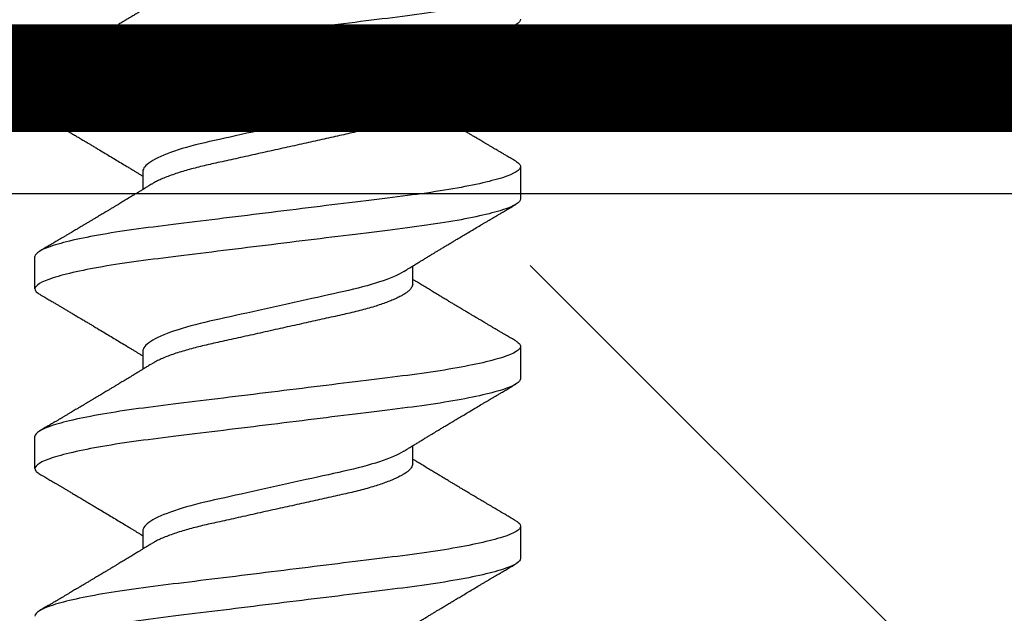
# Model space of a CAD drawing. Units: inches. Extents: x 102.6 to 129, y 1.2 to 16.7.
# Drawn here: x 124.1 to 124.4, y 11.8 to 12 of the extents above; entities that cross this region are included whole.
import ezdxf

# ---------------------------------------------------------------- set-up
doc = ezdxf.new("R2010")
doc.units = ezdxf.units.IN
doc.header["$MEASUREMENT"] = 0
doc.linetypes.add('SLD-Solid', pattern=[0])
for name, color, linetype in [('ANCHOR', 3, 'Continuous'), ('Hatch', 8, 'Continuous'), ('JOINT', 2, 'Continuous'), ('MOISTURE BARRIER', 1, 'Continuous')]:
    doc.layers.add(name, color=color, linetype=linetype)

msp = doc.modelspace()

# ---------------------------------------------------------------- hatches: boundary and pattern name
at = {"layer": 'Hatch'}
h = msp.add_hatch(dxfattribs=at)
h.set_pattern_fill('GOST_WOOD', color=256, scale=0.15, angle=45, style=0)
h.set_pattern_definition([(135, (-78.3527, -22.2121), (0.636396, 0.636396), [1.5, -0.3]), (135, (-77.9284, -22.2121), (0.636396, 0.636396), [0.9, -0.225, 0.45, -0.225]), (135, (-77.3981, -22.3182), (0.636396, 0.636396), [1.5, -0.3])])
edge = h.paths.add_edge_path()
edge.add_line((122.24163, 11.95436), (124.06035, 11.95436))
edge.add_line((124.06035, 11.95436), (124.05979, 11.19983))
edge.add_line((124.05979, 11.19983), (124.15339, 11.01226))
edge.add_line((124.15339, 11.01226), (124.24729, 11.19969))
edge.add_line((124.24729, 11.19969), (124.24785, 11.95436))
edge.add_line((124.24785, 11.95436), (124.57668, 11.95436))
edge.add_line((124.57668, 11.95436), (125.57778, 10.95326))
edge.add_line((125.57778, 10.95326), (125.01549, 10.39182))
edge.add_line((125.01549, 10.39182), (124.94905, 10.19299))
edge.add_line((124.94905, 10.19299), (125.14797, 10.25913))
edge.add_line((125.14797, 10.25913), (125.71037, 10.82068))
edge.add_line((125.71037, 10.82068), (127.57668, 8.95436))
edge.add_spline(control_points=[(127.57668, 8.95436), (126.69896, 9.35031), (125.33597, 9.96517), (124.31695, 7.73909), (123.03829, 8.32011), (122.24163, 8.68211)], knot_values=[0, 0, 0, 0, 2.360322, 3.665284, 5.822156, 5.822156, 5.822156, 5.822156], degree=3, periodic=0)
edge.add_line((122.24163, 8.68211), (122.24163, 11.95436))

# ---------------------------------------------------------------- linework, layer by layer
at = {"layer": 'ANCHOR', "linetype": 'SLD-Solid', "lineweight": 25}
for p, q in [((124.06428, 11.98584), (124.06428, 11.99782)), ((124.20428, 11.98758), (124.20428, 11.9943)), ((124.10428, 11.96274), (124.10428, 11.95602)), ((124.24428, 11.96448), (124.24428, 11.9525)), ((124.06428, 11.91917), (124.06428, 11.93115)), ((124.20428, 11.92091), (124.20428, 11.92764)), ((124.24428, 11.89782), (124.24428, 11.88584)), ((124.10428, 11.89608), (124.10428, 11.88935)), ((124.06428, 11.8525), (124.06428, 11.86448)), ((124.20428, 11.85424), (124.20428, 11.86097)), ((124.24428, 11.83115), (124.24428, 11.81917)), ((124.10428, 11.82941), (124.10428, 11.82269))]:
    msp.add_line(p, q, dxfattribs=at)
for points, knots in [([(124.24428, 12.03115), (124.24428, 12.02995), (124.24209, 12.02855), (124.23296, 12.02561), (124.22604, 12.02408), (124.21342, 12.02196), (124.20885, 12.02129), (124.19934, 12.02002), (124.19439, 12.01944), (124.17836, 12.01746), (124.16633, 12.01597), (124.14222, 12.01299), (124.1302, 12.01151), (124.11416, 12.00953), (124.10922, 12.00894), (124.0997, 12.00768), (124.09514, 12.007), (124.08251, 12.00489), (124.07559, 12.00336), (124.06647, 12.00042), (124.06428, 11.99902), (124.06428, 11.99782)], [0, 0, 0, 0, 0.125, 0.125, 0.25, 0.25, 0.3125, 0.3125, 0.375, 0.375, 0.5, 0.5, 0.625, 0.625, 0.6875, 0.6875, 0.75, 0.75, 0.875, 0.875, 1, 1, 1, 1]), ([(124.10754, 12.02469), (124.1071, 12.02442), (124.1063, 12.02393), (124.10522, 12.02327), (124.10439, 12.02275), (124.10377, 12.02237), (124.10326, 12.02206), (124.10254, 12.02162), (124.10152, 12.021), (124.10009, 12.02013), (124.09853, 12.01918), (124.09694, 12.01822), (124.09562, 12.01742), (124.09452, 12.01676), (124.09357, 12.01619), (124.09257, 12.01558), (124.09155, 12.01497), (124.09062, 12.01441), (124.08981, 12.01393), (124.08905, 12.01347), (124.0883, 12.01302), (124.0875, 12.01255), (124.08668, 12.01206), (124.08576, 12.01151), (124.08475, 12.0109), (124.08371, 12.01028), (124.08272, 12.00969), (124.08184, 12.00917), (124.08108, 12.00872), (124.08046, 12.00835), (124.0799, 12.00802), (124.07931, 12.00767), (124.07859, 12.00724), (124.07778, 12.00676), (124.0769, 12.00624), (124.07599, 12.0057), (124.07506, 12.00514), (124.07416, 12.00461), (124.07342, 12.00418), (124.07287, 12.00385), (124.07244, 12.0036), (124.07194, 12.0033), (124.07125, 12.00289), (124.07031, 12.00234), (124.06912, 12.00164), (124.06768, 12.00079), (124.06663, 12.00017), (124.06607, 11.99984)], [0, 0, 0, 0, 0.032021, 0.058163, 0.078399, 0.09271, 0.103617, 0.115155, 0.145002, 0.177944, 0.219189, 0.257895, 0.29325, 0.315269, 0.337296, 0.362137, 0.388145, 0.410745, 0.429692, 0.446224, 0.46638, 0.483822, 0.503611, 0.525751, 0.550244, 0.576713, 0.600936, 0.621736, 0.640657, 0.655425, 0.666711, 0.680538, 0.698333, 0.718417, 0.739544, 0.761441, 0.784112, 0.806927, 0.826009, 0.837434, 0.846384, 0.857038, 0.873664, 0.896267, 0.924852, 0.959427, 1, 1, 1, 1]), ([(124.24428, 12.01917), (124.24428, 12.01797), (124.24209, 12.01657), (124.23296, 12.01363), (124.22604, 12.0121), (124.21342, 12.00999), (124.20885, 12.00931), (124.19934, 12.00804), (124.19439, 12.00746), (124.17836, 12.00548), (124.16633, 12.00399), (124.14222, 12.00102), (124.1302, 11.99953), (124.11416, 11.99755), (124.10922, 11.99696), (124.0997, 11.9957), (124.09514, 11.99502), (124.08251, 11.99291), (124.07559, 11.99138), (124.06647, 11.98844), (124.06428, 11.98704), (124.06428, 11.98584)], [0, 0, 0, 0, 0.125, 0.125, 0.25, 0.25, 0.3125, 0.3125, 0.375, 0.375, 0.5, 0.5, 0.625, 0.625, 0.6875, 0.6875, 0.75, 0.75, 0.875, 0.875, 1, 1, 1, 1]), ([(124.20102, 11.9923), (124.20143, 11.99255), (124.20217, 11.99301), (124.20315, 11.99361), (124.20392, 11.99409), (124.20458, 11.99449), (124.20542, 11.995), (124.20644, 11.99563), (124.20764, 11.99636), (124.20883, 11.99708), (124.21001, 11.9978), (124.21114, 11.99848), (124.21217, 11.9991), (124.21317, 11.99971), (124.21422, 12.00034), (124.21539, 12.00105), (124.21668, 12.00182), (124.21802, 12.00263), (124.21929, 12.00339), (124.22059, 12.00417), (124.222, 12.00501), (124.22367, 12.00601), (124.2255, 12.0071), (124.22745, 12.00825), (124.2291, 12.00924), (124.23043, 12.01002), (124.23139, 12.01059), (124.23225, 12.0111), (124.23294, 12.01152), (124.23347, 12.01183), (124.23397, 12.01212), (124.23458, 12.01248), (124.23539, 12.01296), (124.23641, 12.01356), (124.23763, 12.01429), (124.23906, 12.01513), (124.2407, 12.0161), (124.24187, 12.01679), (124.24248, 12.01715)], [0, 0, 0, 0, 0.030171, 0.05396, 0.071375, 0.086458, 0.101976, 0.13232, 0.160922, 0.189192, 0.21875, 0.246102, 0.271085, 0.293688, 0.318449, 0.347429, 0.378381, 0.411993, 0.444395, 0.470338, 0.506105, 0.545963, 0.591075, 0.638364, 0.686527, 0.710412, 0.734154, 0.755814, 0.772475, 0.784254, 0.793865, 0.808427, 0.827941, 0.852413, 0.881848, 0.916252, 0.955633, 1, 1, 1, 1]), ([(124.20102, 11.9923), (124.19893, 11.99101), (124.19581, 11.98966), (124.1881, 11.9871), (124.18356, 11.98592), (124.1739, 11.98377), (124.16839, 11.98255), (124.1568, 11.97997), (124.15074, 11.97863), (124.13922, 11.97606), (124.13378, 11.97486), (124.12423, 11.97273), (124.11972, 11.97151), (124.11218, 11.96893), (124.10917, 11.96759), (124.10522, 11.96502), (124.10428, 11.96381), (124.10428, 11.96274)], [0, 0, 0, 0, 0.125, 0.125, 0.25, 0.25, 0.375, 0.375, 0.5, 0.5, 0.625, 0.625, 0.75, 0.75, 0.875, 0.875, 1, 1, 1, 1]), ([(124.20428, 11.98758), (124.20425, 11.98735), (124.2042, 11.98689), (124.20381, 11.98615), (124.20316, 11.98539), (124.20225, 11.98461), (124.20106, 11.9838), (124.19963, 11.98299), (124.19798, 11.98219), (124.19616, 11.9814), (124.19412, 11.98062), (124.1919, 11.97985), (124.18946, 11.97908), (124.18682, 11.97832), (124.18398, 11.97757), (124.18104, 11.97686), (124.17797, 11.97618), (124.17477, 11.97546), (124.17149, 11.97474), (124.16815, 11.97399), (124.16477, 11.97324), (124.16131, 11.97247), (124.15781, 11.9717), (124.15421, 11.9709), (124.15053, 11.97008), (124.14682, 11.96925), (124.14317, 11.96844), (124.1396, 11.96765), (124.13616, 11.96688), (124.13292, 11.96616), (124.12988, 11.96549), (124.12701, 11.96485), (124.12425, 11.96417), (124.12158, 11.96346), (124.11899, 11.96271), (124.11651, 11.96192), (124.11417, 11.96111), (124.11204, 11.96028), (124.11016, 11.95944), (124.10865, 11.95869), (124.10788, 11.95822), (124.10756, 11.95802)], [0, 0, 0, 0, 0.025337, 0.051128, 0.077311, 0.10382, 0.130583, 0.157521, 0.183008, 0.20851, 0.233957, 0.259281, 0.284414, 0.310793, 0.336815, 0.362419, 0.387638, 0.413177, 0.439143, 0.463962, 0.489047, 0.514336, 0.539763, 0.565259, 0.592298, 0.619255, 0.646047, 0.672597, 0.698831, 0.724682, 0.748649, 0.772454, 0.796656, 0.821223, 0.846104, 0.872767, 0.899639, 0.926641, 0.95369, 0.980704, 1, 1, 1, 1]), ([(124.24248, 11.96651), (124.24192, 11.96684), (124.24088, 11.96745), (124.23944, 11.9683), (124.23825, 11.969), (124.23731, 11.96956), (124.23661, 11.96997), (124.23606, 11.9703), (124.23549, 11.97063), (124.23477, 11.97106), (124.2339, 11.97157), (124.23296, 11.97213), (124.23202, 11.97269), (124.23113, 11.97322), (124.2303, 11.97371), (124.22958, 11.97414), (124.22897, 11.97449), (124.22847, 11.97479), (124.22794, 11.97511), (124.22729, 11.97549), (124.22644, 11.976), (124.22542, 11.9766), (124.22429, 11.97728), (124.22315, 11.97796), (124.22209, 11.97859), (124.22115, 11.97915), (124.22018, 11.97973), (124.21917, 11.98034), (124.21796, 11.98106), (124.21662, 11.98187), (124.21519, 11.98273), (124.21378, 11.98358), (124.21238, 11.98442), (124.21088, 11.98533), (124.20927, 11.98631), (124.20764, 11.98729), (124.20642, 11.98804), (124.20561, 11.98854), (124.20516, 11.98881), (124.20472, 11.98908), (124.20443, 11.98926), (124.20428, 11.98935)], [0, 0, 0, 0, 0.044062, 0.08161, 0.112654, 0.1372, 0.155257, 0.166827, 0.180691, 0.199518, 0.223294, 0.248758, 0.273349, 0.297069, 0.31864, 0.337979, 0.353746, 0.365945, 0.377625, 0.395044, 0.417112, 0.443825, 0.475085, 0.505974, 0.533672, 0.558183, 0.579511, 0.609761, 0.637896, 0.67438, 0.715027, 0.750006, 0.785775, 0.824884, 0.86838, 0.912779, 0.952874, 0.965164, 0.976791, 0.988187, 1, 1, 1, 1]), ([(124.06428, 11.98584), (124.0643, 11.98567), (124.06435, 11.98532), (124.06475, 11.98478), (124.06531, 11.98428), (124.06587, 11.98395), (124.0661, 11.98381)], [0, 0, 0, 0, 0.264074, 0.531623, 0.802319, 1, 1, 1, 1]), ([(124.06607, 11.98382), (124.06668, 11.98346), (124.06782, 11.98278), (124.06942, 11.98184), (124.0708, 11.98103), (124.07196, 11.98034), (124.07285, 11.97982), (124.0735, 11.97943), (124.07397, 11.97916), (124.07438, 11.97891), (124.0748, 11.97866), (124.07546, 11.97827), (124.0764, 11.97771), (124.07763, 11.97698), (124.07895, 11.9762), (124.08017, 11.97548), (124.08121, 11.97486), (124.08199, 11.9744), (124.08265, 11.97401), (124.08328, 11.97363), (124.08408, 11.97315), (124.08511, 11.97254), (124.08634, 11.9718), (124.08793, 11.97085), (124.08982, 11.96972), (124.09197, 11.96843), (124.09409, 11.96715), (124.09623, 11.96587), (124.09806, 11.96476), (124.09954, 11.96386), (124.10063, 11.9632), (124.10161, 11.9626), (124.1024, 11.96212), (124.10304, 11.96173), (124.10356, 11.96141), (124.10398, 11.96115), (124.10423, 11.961), (124.10428, 11.96097)], [0, 0, 0, 0, 0.047581, 0.089345, 0.125302, 0.155461, 0.179828, 0.194914, 0.206431, 0.216399, 0.227308, 0.239166, 0.268664, 0.30084, 0.335538, 0.371658, 0.396575, 0.417076, 0.433166, 0.447946, 0.466429, 0.495941, 0.528662, 0.563644, 0.620802, 0.676604, 0.732569, 0.787934, 0.844613, 0.876566, 0.90495, 0.930288, 0.954469, 0.96723, 0.980227, 0.995937, 1, 1, 1, 1]), ([(124.24245, 11.96651), (124.24264, 11.9664), (124.24318, 11.96609), (124.24375, 11.96559), (124.2442, 11.96502), (124.24425, 11.96466), (124.24428, 11.96448)], [0, 0, 0, 0, 0.1588321, 0.442765, 0.7232811, 1, 1, 1, 1]), ([(124.24428, 11.96448), (124.24428, 11.96328), (124.24209, 11.96188), (124.23296, 11.95894), (124.22604, 11.95741), (124.21342, 11.9553), (124.20885, 11.95462), (124.19934, 11.95336), (124.19439, 11.95277), (124.17836, 11.95079), (124.16633, 11.94931), (124.14222, 11.94633), (124.1302, 11.94484), (124.11416, 11.94286), (124.10922, 11.94228), (124.0997, 11.94101), (124.09514, 11.94034), (124.08251, 11.93822), (124.07559, 11.93669), (124.06647, 11.93376), (124.06428, 11.93235), (124.06428, 11.93115)], [0, 0, 0, 0, 0.125, 0.125, 0.25, 0.25, 0.3125, 0.3125, 0.375, 0.375, 0.5, 0.5, 0.625, 0.625, 0.6875, 0.6875, 0.75, 0.75, 0.875, 0.875, 1, 1, 1, 1]), ([(124.10754, 11.95802), (124.1071, 11.95775), (124.1063, 11.95726), (124.10522, 11.9566), (124.10439, 11.95609), (124.10377, 11.95571), (124.10326, 11.9554), (124.10254, 11.95496), (124.10152, 11.95433), (124.10009, 11.95346), (124.09853, 11.95252), (124.09694, 11.95155), (124.09562, 11.95075), (124.09452, 11.95009), (124.09357, 11.94952), (124.09257, 11.94891), (124.09155, 11.9483), (124.09062, 11.94774), (124.08981, 11.94726), (124.08905, 11.9468), (124.0883, 11.94635), (124.0875, 11.94588), (124.08668, 11.94539), (124.08576, 11.94484), (124.08475, 11.94424), (124.08371, 11.94362), (124.08272, 11.94303), (124.08184, 11.9425), (124.08108, 11.94205), (124.08046, 11.94168), (124.0799, 11.94135), (124.07931, 11.941), (124.07859, 11.94057), (124.07778, 11.94009), (124.0769, 11.93957), (124.07599, 11.93903), (124.07506, 11.93848), (124.07416, 11.93795), (124.07342, 11.93751), (124.07287, 11.93719), (124.07244, 11.93693), (124.07194, 11.93664), (124.07125, 11.93623), (124.07031, 11.93567), (124.06912, 11.93497), (124.06768, 11.93412), (124.06663, 11.9335), (124.06607, 11.93317)], [0, 0, 0, 0, 0.032021, 0.058163, 0.078399, 0.09271, 0.103617, 0.115155, 0.145002, 0.177944, 0.219189, 0.257895, 0.29325, 0.315269, 0.337296, 0.362137, 0.388145, 0.410745, 0.429692, 0.446224, 0.46638, 0.483822, 0.503611, 0.525751, 0.550244, 0.576713, 0.600936, 0.621736, 0.640657, 0.655425, 0.666711, 0.680538, 0.698333, 0.718417, 0.739544, 0.761441, 0.784112, 0.806927, 0.826009, 0.837434, 0.846384, 0.857038, 0.873664, 0.896267, 0.924852, 0.959427, 1, 1, 1, 1]), ([(124.24428, 11.9525), (124.24428, 11.9513), (124.24209, 11.9499), (124.23296, 11.94696), (124.22604, 11.94543), (124.21342, 11.94332), (124.20885, 11.94264), (124.19934, 11.94138), (124.19439, 11.94079), (124.17836, 11.93881), (124.16633, 11.93733), (124.14222, 11.93435), (124.1302, 11.93287), (124.11416, 11.93089), (124.10922, 11.9303), (124.0997, 11.92903), (124.09514, 11.92836), (124.08251, 11.92624), (124.07559, 11.92471), (124.06647, 11.92178), (124.06428, 11.92037), (124.06428, 11.91917)], [0, 0, 0, 0, 0.125, 0.125, 0.25, 0.25, 0.3125, 0.3125, 0.375, 0.375, 0.5, 0.5, 0.625, 0.625, 0.6875, 0.6875, 0.75, 0.75, 0.875, 0.875, 1, 1, 1, 1]), ([(124.20102, 11.92563), (124.20143, 11.92589), (124.20217, 11.92634), (124.20315, 11.92694), (124.20392, 11.92742), (124.20458, 11.92782), (124.20542, 11.92834), (124.20644, 11.92896), (124.20764, 11.92969), (124.20883, 11.93042), (124.21001, 11.93113), (124.21114, 11.93181), (124.21217, 11.93244), (124.21317, 11.93304), (124.21422, 11.93368), (124.21539, 11.93438), (124.21668, 11.93516), (124.21802, 11.93596), (124.21929, 11.93672), (124.22059, 11.9375), (124.222, 11.93834), (124.22367, 11.93934), (124.2255, 11.94043), (124.22745, 11.94159), (124.2291, 11.94257), (124.23043, 11.94336), (124.23139, 11.94393), (124.23225, 11.94444), (124.23294, 11.94485), (124.23347, 11.94516), (124.23397, 11.94546), (124.23458, 11.94581), (124.23539, 11.94629), (124.23641, 11.9469), (124.23763, 11.94762), (124.23906, 11.94847), (124.2407, 11.94943), (124.24187, 11.95012), (124.24248, 11.95048)], [0, 0, 0, 0, 0.030171, 0.05396, 0.071375, 0.086458, 0.101976, 0.13232, 0.160922, 0.189192, 0.21875, 0.246102, 0.271085, 0.293688, 0.318449, 0.347429, 0.378381, 0.411993, 0.444395, 0.470338, 0.506105, 0.545963, 0.591075, 0.638364, 0.686527, 0.710412, 0.734154, 0.755814, 0.772475, 0.784254, 0.793865, 0.808427, 0.827941, 0.852413, 0.881848, 0.916252, 0.955633, 1, 1, 1, 1]), ([(124.20102, 11.92563), (124.19893, 11.92434), (124.19581, 11.92299), (124.1881, 11.92044), (124.18356, 11.91925), (124.1739, 11.9171), (124.16839, 11.91588), (124.1568, 11.9133), (124.15074, 11.91196), (124.13922, 11.9094), (124.13378, 11.9082), (124.12423, 11.90606), (124.11972, 11.90484), (124.11218, 11.90227), (124.10917, 11.90092), (124.10522, 11.89836), (124.10428, 11.89714), (124.10428, 11.89608)], [0, 0, 0, 0, 0.125, 0.125, 0.25, 0.25, 0.375, 0.375, 0.5, 0.5, 0.625, 0.625, 0.75, 0.75, 0.875, 0.875, 1, 1, 1, 1]), ([(124.24248, 11.89984), (124.24192, 11.90017), (124.24088, 11.90079), (124.23944, 11.90164), (124.23825, 11.90234), (124.23731, 11.90289), (124.23661, 11.9033), (124.23606, 11.90363), (124.23549, 11.90396), (124.23477, 11.90439), (124.2339, 11.90491), (124.23296, 11.90546), (124.23202, 11.90602), (124.23113, 11.90655), (124.2303, 11.90704), (124.22958, 11.90747), (124.22897, 11.90783), (124.22847, 11.90813), (124.22794, 11.90844), (124.22729, 11.90883), (124.22644, 11.90933), (124.22542, 11.90994), (124.22429, 11.91061), (124.22315, 11.9113), (124.22209, 11.91193), (124.22115, 11.91249), (124.22018, 11.91307), (124.21917, 11.91367), (124.21796, 11.9144), (124.21662, 11.9152), (124.21519, 11.91606), (124.21378, 11.91691), (124.21238, 11.91775), (124.21088, 11.91866), (124.20927, 11.91964), (124.20764, 11.92063), (124.20642, 11.92138), (124.20561, 11.92187), (124.20516, 11.92214), (124.20472, 11.92241), (124.20443, 11.92259), (124.20428, 11.92269)], [0, 0, 0, 0, 0.044062, 0.08161, 0.112654, 0.1372, 0.155257, 0.166827, 0.180691, 0.199518, 0.223294, 0.248758, 0.273349, 0.297069, 0.31864, 0.337979, 0.353746, 0.365945, 0.377625, 0.395044, 0.417112, 0.443825, 0.475085, 0.505974, 0.533672, 0.558183, 0.579511, 0.609761, 0.637896, 0.67438, 0.715027, 0.750006, 0.785775, 0.824884, 0.86838, 0.912779, 0.952874, 0.965164, 0.976791, 0.988187, 1, 1, 1, 1]), ([(124.06428, 11.91917), (124.0643, 11.919), (124.06435, 11.91866), (124.06475, 11.91812), (124.06531, 11.91761), (124.06587, 11.91729), (124.0661, 11.91715)], [0, 0, 0, 0, 0.2640737, 0.5316229, 0.8023187, 1, 1, 1, 1]), ([(124.20428, 11.92091), (124.20425, 11.92068), (124.2042, 11.92022), (124.20381, 11.91949), (124.20316, 11.91873), (124.20225, 11.91794), (124.20106, 11.91713), (124.19963, 11.91632), (124.19798, 11.91552), (124.19616, 11.91474), (124.19412, 11.91396), (124.1919, 11.91319), (124.18946, 11.91242), (124.18682, 11.91165), (124.18398, 11.91091), (124.18104, 11.91019), (124.17797, 11.90951), (124.17477, 11.9088), (124.17149, 11.90807), (124.16815, 11.90733), (124.16477, 11.90658), (124.16131, 11.90581), (124.15781, 11.90503), (124.15421, 11.90423), (124.15053, 11.90341), (124.14682, 11.90259), (124.14317, 11.90177), (124.1396, 11.90098), (124.13616, 11.90022), (124.13292, 11.8995), (124.12988, 11.89882), (124.12701, 11.89818), (124.12425, 11.8975), (124.12158, 11.89679), (124.11899, 11.89604), (124.11651, 11.89526), (124.11417, 11.89444), (124.11204, 11.89361), (124.11016, 11.89278), (124.10865, 11.89202), (124.10788, 11.89155), (124.10756, 11.89136)], [0, 0, 0, 0, 0.0253374, 0.0511279, 0.0773113, 0.1038205, 0.1305828, 0.1575206, 0.1830078, 0.2085098, 0.233957, 0.2592807, 0.2844144, 0.3107926, 0.3368154, 0.3624187, 0.3876383, 0.4131768, 0.4391435, 0.4639623, 0.4890475, 0.5143364, 0.539763, 0.5652592, 0.5922984, 0.6192547, 0.6460469, 0.6725969, 0.6988311, 0.7246816, 0.7486488, 0.7724545, 0.7966555, 0.8212234, 0.8461037, 0.8727668, 0.8996391, 0.9266411, 0.9536904, 0.9807042, 1, 1, 1, 1]), ([(124.06607, 11.91715), (124.06668, 11.91679), (124.06782, 11.91612), (124.06942, 11.91517), (124.0708, 11.91436), (124.07196, 11.91368), (124.07285, 11.91315), (124.0735, 11.91276), (124.07397, 11.91249), (124.07438, 11.91224), (124.0748, 11.912), (124.07546, 11.9116), (124.0764, 11.91105), (124.07763, 11.91032), (124.07895, 11.90954), (124.08017, 11.90881), (124.08121, 11.90819), (124.08199, 11.90773), (124.08265, 11.90734), (124.08328, 11.90696), (124.08408, 11.90649), (124.08511, 11.90587), (124.08634, 11.90513), (124.08793, 11.90418), (124.08982, 11.90306), (124.09197, 11.90177), (124.09409, 11.90049), (124.09623, 11.8992), (124.09806, 11.89809), (124.09954, 11.89719), (124.10063, 11.89653), (124.10161, 11.89593), (124.1024, 11.89545), (124.10304, 11.89506), (124.10356, 11.89474), (124.10398, 11.89449), (124.10423, 11.89433), (124.10428, 11.8943)], [0, 0, 0, 0, 0.047581, 0.089345, 0.125302, 0.155461, 0.179828, 0.194914, 0.206431, 0.216399, 0.227308, 0.239166, 0.268664, 0.30084, 0.335538, 0.371658, 0.396575, 0.417076, 0.433166, 0.447946, 0.466429, 0.495941, 0.528662, 0.563644, 0.620802, 0.676604, 0.732569, 0.787934, 0.844613, 0.876566, 0.90495, 0.930288, 0.954469, 0.96723, 0.980227, 0.995937, 1, 1, 1, 1]), ([(124.24245, 11.89984), (124.24264, 11.89973), (124.24318, 11.89942), (124.24375, 11.89892), (124.2442, 11.89836), (124.24425, 11.898), (124.24428, 11.89782)], [0, 0, 0, 0, 0.1588321, 0.442765, 0.7232811, 1, 1, 1, 1]), ([(124.24428, 11.89782), (124.24428, 11.89661), (124.24209, 11.89521), (124.23296, 11.89227), (124.22604, 11.89075), (124.21342, 11.88863), (124.20885, 11.88795), (124.19934, 11.88669), (124.19439, 11.8861), (124.17836, 11.88412), (124.16633, 11.88264), (124.14222, 11.87966), (124.1302, 11.87818), (124.11416, 11.8762), (124.10922, 11.87561), (124.0997, 11.87435), (124.09514, 11.87367), (124.08251, 11.87155), (124.07559, 11.87003), (124.06647, 11.86709), (124.06428, 11.86569), (124.06428, 11.86448)], [0, 0, 0, 0, 0.125, 0.125, 0.25, 0.25, 0.3125, 0.3125, 0.375, 0.375, 0.5, 0.5, 0.625, 0.625, 0.6875, 0.6875, 0.75, 0.75, 0.875, 0.875, 1, 1, 1, 1]), ([(124.10754, 11.89136), (124.1071, 11.89109), (124.1063, 11.89059), (124.10522, 11.88993), (124.10439, 11.88942), (124.10377, 11.88904), (124.10326, 11.88873), (124.10254, 11.88829), (124.10152, 11.88767), (124.10009, 11.88679), (124.09853, 11.88585), (124.09694, 11.88489), (124.09562, 11.88409), (124.09452, 11.88343), (124.09357, 11.88285), (124.09257, 11.88225), (124.09155, 11.88164), (124.09062, 11.88108), (124.08981, 11.8806), (124.08905, 11.88014), (124.0883, 11.87969), (124.0875, 11.87921), (124.08668, 11.87872), (124.08576, 11.87817), (124.08475, 11.87757), (124.08371, 11.87695), (124.08272, 11.87636), (124.08184, 11.87583), (124.08108, 11.87538), (124.08046, 11.87501), (124.0799, 11.87469), (124.07931, 11.87433), (124.07859, 11.87391), (124.07778, 11.87342), (124.0769, 11.8729), (124.07599, 11.87236), (124.07506, 11.87181), (124.07416, 11.87128), (124.07342, 11.87084), (124.07287, 11.87052), (124.07244, 11.87027), (124.07194, 11.86997), (124.07125, 11.86956), (124.07031, 11.869), (124.06912, 11.8683), (124.06768, 11.86745), (124.06663, 11.86684), (124.06607, 11.86651)], [0, 0, 0, 0, 0.032021, 0.058163, 0.078399, 0.09271, 0.103617, 0.115155, 0.145002, 0.177944, 0.219189, 0.257895, 0.29325, 0.315269, 0.337296, 0.362137, 0.388145, 0.410745, 0.429692, 0.446224, 0.46638, 0.483822, 0.503611, 0.525751, 0.550244, 0.576713, 0.600936, 0.621736, 0.640657, 0.655425, 0.666711, 0.680538, 0.698333, 0.718417, 0.739544, 0.761441, 0.784112, 0.806927, 0.826009, 0.837434, 0.846384, 0.857038, 0.873664, 0.896267, 0.924852, 0.959427, 1, 1, 1, 1]), ([(124.24428, 11.88584), (124.24428, 11.88463), (124.24209, 11.88323), (124.23296, 11.8803), (124.22604, 11.87877), (124.21342, 11.87665), (124.20885, 11.87598), (124.19934, 11.87471), (124.19439, 11.87412), (124.17836, 11.87214), (124.16633, 11.87066), (124.14222, 11.86768), (124.1302, 11.8662), (124.11416, 11.86422), (124.10922, 11.86363), (124.0997, 11.86237), (124.09514, 11.86169), (124.08251, 11.85957), (124.07559, 11.85805), (124.06647, 11.85511), (124.06428, 11.85371), (124.06428, 11.8525)], [0, 0, 0, 0, 0.125, 0.125, 0.25, 0.25, 0.3125, 0.3125, 0.375, 0.375, 0.5, 0.5, 0.625, 0.625, 0.6875, 0.6875, 0.75, 0.75, 0.875, 0.875, 1, 1, 1, 1]), ([(124.20102, 11.85896), (124.20143, 11.85922), (124.20217, 11.85968), (124.20315, 11.86028), (124.20392, 11.86075), (124.20458, 11.86116), (124.20542, 11.86167), (124.20644, 11.8623), (124.20764, 11.86303), (124.20883, 11.86375), (124.21001, 11.86446), (124.21114, 11.86515), (124.21217, 11.86577), (124.21317, 11.86637), (124.21422, 11.86701), (124.21539, 11.86771), (124.21668, 11.86849), (124.21802, 11.86929), (124.21929, 11.87006), (124.22059, 11.87084), (124.222, 11.87168), (124.22367, 11.87267), (124.2255, 11.87376), (124.22745, 11.87492), (124.2291, 11.8759), (124.23043, 11.87669), (124.23139, 11.87726), (124.23225, 11.87777), (124.23294, 11.87818), (124.23347, 11.87849), (124.23397, 11.87879), (124.23458, 11.87915), (124.23539, 11.87963), (124.23641, 11.88023), (124.23763, 11.88095), (124.23906, 11.8818), (124.2407, 11.88277), (124.24187, 11.88345), (124.24248, 11.88382)], [0, 0, 0, 0, 0.0301711, 0.0539598, 0.0713752, 0.0864577, 0.1019757, 0.1323205, 0.1609225, 0.1891917, 0.2187501, 0.2461023, 0.2710846, 0.2936883, 0.3184493, 0.3474294, 0.3783812, 0.4119929, 0.4443951, 0.4703379, 0.5061047, 0.5459631, 0.5910746, 0.6383642, 0.6865274, 0.7104121, 0.7341539, 0.7558144, 0.7724751, 0.7842536, 0.7938652, 0.8084266, 0.8279413, 0.8524134, 0.8818482, 0.9162523, 0.9556332, 1, 1, 1, 1]), ([(124.20102, 11.85896), (124.19893, 11.85767), (124.19581, 11.85633), (124.1881, 11.85377), (124.18356, 11.85259), (124.1739, 11.85044), (124.16839, 11.84921), (124.1568, 11.84664), (124.15074, 11.84529), (124.13922, 11.84273), (124.13378, 11.84153), (124.12423, 11.83939), (124.11972, 11.83817), (124.11218, 11.8356), (124.10917, 11.83426), (124.10522, 11.83169), (124.10428, 11.83047), (124.10428, 11.82941)], [0, 0, 0, 0, 0.125, 0.125, 0.25, 0.25, 0.375, 0.375, 0.5, 0.5, 0.625, 0.625, 0.75, 0.75, 0.875, 0.875, 1, 1, 1, 1]), ([(124.24248, 11.83317), (124.24192, 11.8335), (124.24088, 11.83412), (124.23944, 11.83497), (124.23825, 11.83567), (124.23731, 11.83623), (124.23661, 11.83664), (124.23606, 11.83696), (124.23549, 11.8373), (124.23477, 11.83772), (124.2339, 11.83824), (124.23296, 11.8388), (124.23202, 11.83935), (124.23113, 11.83988), (124.2303, 11.84037), (124.22958, 11.8408), (124.22897, 11.84116), (124.22847, 11.84146), (124.22794, 11.84177), (124.22729, 11.84216), (124.22644, 11.84266), (124.22542, 11.84327), (124.22429, 11.84395), (124.22315, 11.84463), (124.22209, 11.84526), (124.22115, 11.84582), (124.22018, 11.8464), (124.21917, 11.84701), (124.21796, 11.84773), (124.21662, 11.84854), (124.21519, 11.84939), (124.21378, 11.85025), (124.21238, 11.85109), (124.21088, 11.852), (124.20927, 11.85297), (124.20764, 11.85396), (124.20642, 11.85471), (124.20561, 11.8552), (124.20516, 11.85548), (124.20472, 11.85575), (124.20443, 11.85593), (124.20428, 11.85602)], [0, 0, 0, 0, 0.044062, 0.08161, 0.112654, 0.1372, 0.155257, 0.166827, 0.180691, 0.199518, 0.223294, 0.248758, 0.273349, 0.297069, 0.31864, 0.337979, 0.353746, 0.365945, 0.377625, 0.395044, 0.417112, 0.443825, 0.475085, 0.505974, 0.533672, 0.558183, 0.579511, 0.609761, 0.637896, 0.67438, 0.715027, 0.750006, 0.785775, 0.824884, 0.86838, 0.912779, 0.952874, 0.965164, 0.976791, 0.988187, 1, 1, 1, 1]), ([(124.06428, 11.8525), (124.0643, 11.85233), (124.06435, 11.85199), (124.06475, 11.85145), (124.06531, 11.85095), (124.06587, 11.85062), (124.0661, 11.85048)], [0, 0, 0, 0, 0.264074, 0.531623, 0.802319, 1, 1, 1, 1]), ([(124.20428, 11.85424), (124.20425, 11.85401), (124.2042, 11.85355), (124.20381, 11.85282), (124.20316, 11.85206), (124.20225, 11.85127), (124.20106, 11.85046), (124.19963, 11.84966), (124.19798, 11.84886), (124.19616, 11.84807), (124.19412, 11.84729), (124.1919, 11.84652), (124.18946, 11.84575), (124.18682, 11.84499), (124.18398, 11.84424), (124.18104, 11.84352), (124.17797, 11.84284), (124.17477, 11.84213), (124.17149, 11.8414), (124.16815, 11.84066), (124.16477, 11.83991), (124.16131, 11.83914), (124.15781, 11.83836), (124.15421, 11.83756), (124.15053, 11.83675), (124.14682, 11.83592), (124.14317, 11.83511), (124.1396, 11.83432), (124.13616, 11.83355), (124.13292, 11.83283), (124.12988, 11.83216), (124.12701, 11.83151), (124.12425, 11.83083), (124.12158, 11.83012), (124.11899, 11.82938), (124.11651, 11.82859), (124.11417, 11.82777), (124.11204, 11.82694), (124.11016, 11.82611), (124.10865, 11.82536), (124.10788, 11.82489), (124.10756, 11.82469)], [0, 0, 0, 0, 0.025337, 0.051128, 0.077311, 0.10382, 0.130583, 0.157521, 0.183008, 0.20851, 0.233957, 0.259281, 0.284414, 0.310793, 0.336815, 0.362419, 0.387638, 0.413177, 0.439143, 0.463962, 0.489047, 0.514336, 0.539763, 0.565259, 0.592298, 0.619255, 0.646047, 0.672597, 0.698831, 0.724682, 0.748649, 0.772454, 0.796656, 0.821223, 0.846104, 0.872767, 0.899639, 0.926641, 0.95369, 0.980704, 1, 1, 1, 1]), ([(124.06607, 11.85048), (124.06668, 11.85012), (124.06782, 11.84945), (124.06942, 11.84851), (124.0708, 11.84769), (124.07196, 11.84701), (124.07285, 11.84648), (124.0735, 11.8461), (124.07397, 11.84582), (124.07438, 11.84558), (124.0748, 11.84533), (124.07546, 11.84494), (124.0764, 11.84438), (124.07763, 11.84365), (124.07895, 11.84287), (124.08017, 11.84215), (124.08121, 11.84153), (124.08199, 11.84106), (124.08265, 11.84067), (124.08328, 11.8403), (124.08408, 11.83982), (124.08511, 11.83921), (124.08634, 11.83847), (124.08793, 11.83752), (124.08982, 11.83639), (124.09197, 11.8351), (124.09409, 11.83382), (124.09623, 11.83253), (124.09806, 11.83143), (124.09954, 11.83053), (124.10063, 11.82987), (124.10161, 11.82926), (124.1024, 11.82878), (124.10304, 11.8284), (124.10356, 11.82807), (124.10398, 11.82782), (124.10423, 11.82767), (124.10428, 11.82764)], [0, 0, 0, 0, 0.047581, 0.089345, 0.125302, 0.155461, 0.179828, 0.194914, 0.206431, 0.216399, 0.227308, 0.239166, 0.268664, 0.30084, 0.335538, 0.371658, 0.396575, 0.417076, 0.433166, 0.447946, 0.466429, 0.495941, 0.528662, 0.563644, 0.620802, 0.676604, 0.732569, 0.787934, 0.844613, 0.876566, 0.90495, 0.930288, 0.954469, 0.96723, 0.980227, 0.995937, 1, 1, 1, 1]), ([(124.24428, 11.83115), (124.24428, 11.82995), (124.24209, 11.82855), (124.23296, 11.82561), (124.22604, 11.82408), (124.21342, 11.82196), (124.20885, 11.82129), (124.19934, 11.82002), (124.19439, 11.81944), (124.17836, 11.81746), (124.16633, 11.81597), (124.14222, 11.81299), (124.1302, 11.81151), (124.11416, 11.80953), (124.10922, 11.80894), (124.0997, 11.80768), (124.09514, 11.807), (124.08251, 11.80489), (124.07559, 11.80336), (124.06647, 11.80042), (124.06428, 11.79902), (124.06428, 11.79782)], [0, 0, 0, 0, 0.125, 0.125, 0.25, 0.25, 0.3125, 0.3125, 0.375, 0.375, 0.5, 0.5, 0.625, 0.625, 0.6875, 0.6875, 0.75, 0.75, 0.875, 0.875, 1, 1, 1, 1]), ([(124.24245, 11.83318), (124.24264, 11.83306), (124.24318, 11.83275), (124.24375, 11.83226), (124.2442, 11.83169), (124.24425, 11.83133), (124.24428, 11.83115)], [0, 0, 0, 0, 0.158832, 0.442765, 0.723281, 1, 1, 1, 1]), ([(124.10754, 11.82469), (124.1071, 11.82442), (124.1063, 11.82393), (124.10522, 11.82327), (124.10439, 11.82275), (124.10377, 11.82237), (124.10326, 11.82206), (124.10254, 11.82162), (124.10152, 11.821), (124.10009, 11.82013), (124.09853, 11.81918), (124.09694, 11.81822), (124.09562, 11.81742), (124.09452, 11.81676), (124.09357, 11.81619), (124.09257, 11.81558), (124.09155, 11.81497), (124.09062, 11.81441), (124.08981, 11.81393), (124.08905, 11.81347), (124.0883, 11.81302), (124.0875, 11.81255), (124.08668, 11.81206), (124.08576, 11.81151), (124.08475, 11.8109), (124.08371, 11.81028), (124.08272, 11.80969), (124.08184, 11.80917), (124.08108, 11.80872), (124.08046, 11.80835), (124.0799, 11.80802), (124.07931, 11.80767), (124.07859, 11.80724), (124.07778, 11.80676), (124.0769, 11.80624), (124.07599, 11.8057), (124.07506, 11.80514), (124.07416, 11.80461), (124.07342, 11.80418), (124.07287, 11.80385), (124.07244, 11.8036), (124.07194, 11.8033), (124.07125, 11.80289), (124.07031, 11.80234), (124.06912, 11.80164), (124.06768, 11.80079), (124.06663, 11.80017), (124.06607, 11.79984)], [0, 0, 0, 0, 0.032021, 0.058163, 0.078399, 0.09271, 0.103617, 0.115155, 0.145002, 0.177944, 0.219189, 0.257895, 0.29325, 0.315269, 0.337296, 0.362137, 0.388145, 0.410745, 0.429692, 0.446224, 0.46638, 0.483822, 0.503611, 0.525751, 0.550244, 0.576713, 0.600936, 0.621736, 0.640657, 0.655425, 0.666711, 0.680538, 0.698333, 0.718417, 0.739544, 0.761441, 0.784112, 0.806927, 0.826009, 0.837434, 0.846384, 0.857038, 0.873664, 0.896267, 0.924852, 0.959427, 1, 1, 1, 1]), ([(124.24428, 11.81917), (124.24428, 11.81797), (124.24209, 11.81657), (124.23296, 11.81363), (124.22604, 11.8121), (124.21342, 11.80999), (124.20885, 11.80931), (124.19934, 11.80804), (124.19439, 11.80746), (124.17836, 11.80548), (124.16633, 11.80399), (124.14222, 11.80102), (124.1302, 11.79953), (124.11416, 11.79755), (124.10922, 11.79696), (124.0997, 11.7957), (124.09514, 11.79502), (124.08251, 11.79291), (124.07559, 11.79138), (124.06647, 11.78844), (124.06428, 11.78704), (124.06428, 11.78584)], [0, 0, 0, 0, 0.125, 0.125, 0.25, 0.25, 0.3125, 0.3125, 0.375, 0.375, 0.5, 0.5, 0.625, 0.625, 0.6875, 0.6875, 0.75, 0.75, 0.875, 0.875, 1, 1, 1, 1]), ([(124.20102, 11.7923), (124.20143, 11.79255), (124.20217, 11.79301), (124.20315, 11.79361), (124.20392, 11.79409), (124.20458, 11.79449), (124.20542, 11.795), (124.20644, 11.79563), (124.20764, 11.79636), (124.20883, 11.79708), (124.21001, 11.7978), (124.21114, 11.79848), (124.21217, 11.7991), (124.21317, 11.79971), (124.21422, 11.80034), (124.21539, 11.80105), (124.21668, 11.80182), (124.21802, 11.80263), (124.21929, 11.80339), (124.22059, 11.80417), (124.222, 11.80501), (124.22367, 11.80601), (124.2255, 11.8071), (124.22745, 11.80825), (124.2291, 11.80924), (124.23043, 11.81002), (124.23139, 11.81059), (124.23225, 11.8111), (124.23294, 11.81152), (124.23347, 11.81183), (124.23397, 11.81212), (124.23458, 11.81248), (124.23539, 11.81296), (124.23641, 11.81356), (124.23763, 11.81429), (124.23906, 11.81513), (124.2407, 11.8161), (124.24187, 11.81679), (124.24248, 11.81715)], [0, 0, 0, 0, 0.030171, 0.05396, 0.071375, 0.086458, 0.101976, 0.13232, 0.160922, 0.189192, 0.21875, 0.246102, 0.271085, 0.293688, 0.318449, 0.347429, 0.378381, 0.411993, 0.444395, 0.470338, 0.506105, 0.545963, 0.591075, 0.638364, 0.686527, 0.710412, 0.734154, 0.755814, 0.772475, 0.784254, 0.793865, 0.808427, 0.827941, 0.852413, 0.881848, 0.916252, 0.955633, 1, 1, 1, 1])]:
    msp.add_open_spline(points, degree=3, knots=knots, dxfattribs=at)
at = {"layer": 'JOINT'}
msp.add_lwpolyline([(127.57668, 8.95436), (124.57668, 11.95436), (122.24163, 11.95436), (122.24163, 8.68211)], dxfattribs=at)
at = {"layer": 'MOISTURE BARRIER', "const_width": 0.04}
msp.add_lwpolyline([(124.55769, 11.99731), (122.23835, 11.99731, 0.229663), (122.1402, 11.94972), (120.20459, 9.62202, -0.484903), (116.27867, 9.62202), (114.34305, 11.95126, 0.229663), (114.2449, 11.99885), (111.92556, 11.99885)], format="xyb", dxfattribs=at)

doc.saveas('drawing.dxf')
